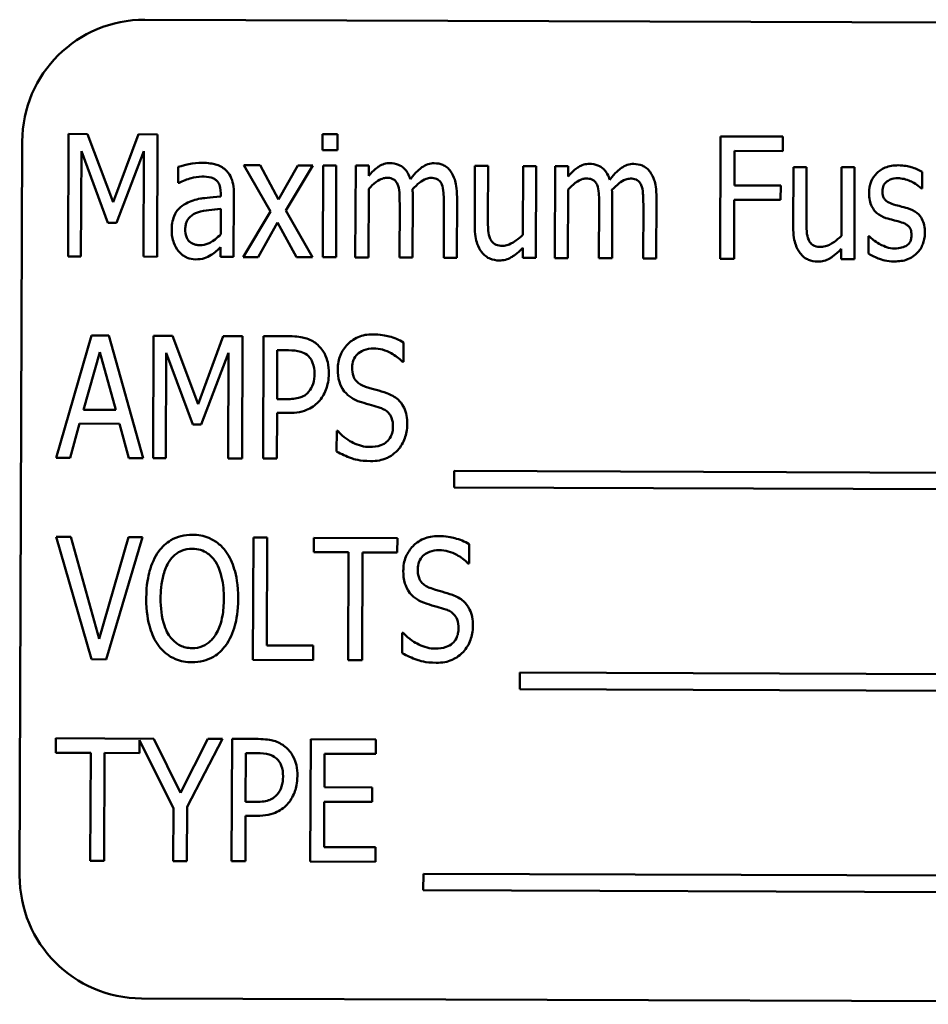
# Model space of a CAD drawing. Units: inches. Extents: x 4 to 172, y 2 to 134.
# Drawn here: x 102 to 103, y 88 to 89 of the extents above; entities that cross this region are included whole.
import ezdxf

# ---------------------------------------------------------------- set-up
doc = ezdxf.new("R2010")
doc.units = ezdxf.units.IN
doc.header["$LTSCALE"] = 8
doc.header["$MEASUREMENT"] = 0
doc.layers.add('Visible (ANSI)', color=7, linetype='Continuous', lineweight=50)

msp = doc.modelspace()

# ---------------------------------------------------------------- linework, layer by layer
at = {"layer": 'Visible (ANSI)'}
for p, q in [((103.4896, 89.4057), (101.7773, 89.4117)), ((101.6992, 89.2949), (101.6988, 89.1699)), ((101.7185, 89.2948), (101.6992, 89.2949)), ((101.7448, 89.2251), (101.7185, 89.2948)), ((101.7706, 89.2946), (101.7448, 89.2251)), ((101.7902, 89.2945), (101.7706, 89.2946)), ((101.7897, 89.1695), (101.7902, 89.2945)), ((101.9741, 89.2947), (101.9588, 89.2948)), ((101.9588, 89.2948), (101.9588, 89.2784)), ((101.9741, 89.2783), (101.9741, 89.2947)), ((102.3658, 89.2925), (102.3654, 89.1675)), ((102.4294, 89.2923), (102.3658, 89.2925)), ((102.4293, 89.2775), (102.4294, 89.2923)), ((101.6518, 89.2871), (101.6492, 88.5371)), ((101.7119, 89.1698), (101.7123, 89.2775)), ((101.7123, 89.2775), (101.7395, 89.2042)), ((101.7481, 89.2041), (101.776, 89.2773)), ((101.776, 89.2773), (101.7757, 89.1696)), ((101.9588, 89.2784), (101.9741, 89.2783)), ((102.3798, 89.2424), (102.3799, 89.2777)), ((102.3799, 89.2777), (102.4293, 89.2775)), ((101.8113, 89.2612), (101.8113, 89.2451)), ((101.8949, 89.263), (101.8784, 89.263)), ((101.8784, 89.263), (101.9055, 89.2156)), ((101.9138, 89.2279), (101.8949, 89.263)), ((101.9337, 89.2628), (101.9138, 89.2279)), ((101.9213, 89.2167), (101.9489, 89.2628)), ((101.9489, 89.2628), (101.9337, 89.2628)), ((101.9595, 89.2628), (101.9592, 89.169)), ((101.9729, 89.2627), (101.9595, 89.2628)), ((101.9726, 89.1689), (101.9729, 89.2627)), ((101.9927, 89.2626), (101.9923, 89.1688)), ((102.006, 89.2626), (101.9927, 89.2626)), ((102.006, 89.2523), (102.006, 89.2626)), ((102.1146, 89.2622), (102.1144, 89.2013)), ((102.128, 89.2622), (102.1146, 89.2622)), ((102.1278, 89.2087), (102.128, 89.2622)), ((102.1639, 89.262), (102.1636, 89.1919)), ((102.1772, 89.262), (102.1639, 89.262)), ((102.1769, 89.1682), (102.1772, 89.262)), ((102.1966, 89.2619), (102.1962, 89.1681)), ((102.2099, 89.2619), (102.1966, 89.2619)), ((102.2099, 89.2515), (102.2099, 89.2619)), ((102.4402, 89.2611), (102.44, 89.2002)), ((102.4536, 89.261), (102.4402, 89.2611)), ((102.4534, 89.2075), (102.4536, 89.261)), ((102.4894, 89.2609), (102.4892, 89.1908)), ((102.5028, 89.2609), (102.4894, 89.2609)), ((102.5025, 89.1671), (102.5028, 89.2609)), ((102.5718, 89.2391), (102.5719, 89.2561)), ((101.8113, 89.2451), (101.8121, 89.2451)), ((102.4272, 89.2423), (102.3798, 89.2424)), ((102.4271, 89.2275), (102.4272, 89.2423)), ((101.8548, 89.234), (101.8548, 89.231)), ((101.8679, 89.1693), (101.8682, 89.2334)), ((102.0057, 89.1688), (102.006, 89.2389)), ((102.2096, 89.1681), (102.2099, 89.2382)), ((102.5711, 89.2391), (102.5718, 89.2391)), ((102.0377, 89.223), (102.0375, 89.1687)), ((102.0509, 89.1686), (102.0511, 89.2304)), ((102.0829, 89.2228), (102.0827, 89.1685)), ((102.0961, 89.1685), (102.0963, 89.2303)), ((102.2416, 89.2223), (102.2414, 89.168)), ((102.2548, 89.1679), (102.255, 89.2297)), ((102.2868, 89.2221), (102.2866, 89.1678)), ((102.3, 89.1678), (102.3002, 89.2296)), ((102.3795, 89.1675), (102.3797, 89.2277)), ((102.3797, 89.2277), (102.4271, 89.2275)), ((101.8547, 89.2184), (101.8547, 89.1924)), ((101.9055, 89.2156), (101.8778, 89.1692)), ((101.9486, 89.169), (101.9213, 89.2167)), ((101.7395, 89.2042), (101.7481, 89.2041)), ((101.893, 89.1692), (101.9129, 89.2045)), ((101.9129, 89.2045), (101.9322, 89.169)), ((102.5176, 89.1904), (102.5169, 89.1904)), ((102.5169, 89.1904), (102.5169, 89.1727)), ((101.8546, 89.1792), (101.8546, 89.1693)), ((102.1636, 89.1786), (102.1635, 89.1682)), ((102.4891, 89.1774), (102.4891, 89.1671)), ((101.6988, 89.1699), (101.7119, 89.1698)), ((101.7757, 89.1696), (101.7897, 89.1695)), ((101.8546, 89.1693), (101.8679, 89.1693)), ((101.8778, 89.1692), (101.893, 89.1692)), ((101.9322, 89.169), (101.9486, 89.169)), ((101.9592, 89.169), (101.9726, 89.1689)), ((101.9923, 89.1688), (102.0057, 89.1688)), ((102.0375, 89.1687), (102.0509, 89.1686)), ((102.0827, 89.1685), (102.0961, 89.1685)), ((102.1635, 89.1682), (102.1769, 89.1682)), ((102.1962, 89.1681), (102.2096, 89.1681)), ((102.2414, 89.168), (102.2548, 89.1679)), ((102.2866, 89.1678), (102.3, 89.1678)), ((102.3654, 89.1675), (102.3795, 89.1675)), ((102.4891, 89.1671), (102.5025, 89.1671)), ((101.7228, 89.089), (101.6866, 88.9641)), ((101.7402, 89.0889), (101.7228, 89.089)), ((101.7756, 88.9638), (101.7402, 89.0889)), ((101.786, 89.0887), (101.7856, 88.9637)), ((101.8053, 89.0887), (101.786, 89.0887)), ((101.8316, 89.019), (101.8053, 89.0887)), ((101.8574, 89.0885), (101.8316, 89.019)), ((101.877, 89.0884), (101.8574, 89.0885)), ((101.8765, 88.9634), (101.877, 89.0884)), ((101.8985, 89.0884), (101.898, 88.9634)), ((101.9251, 89.0883), (101.8985, 89.0884)), ((102.0416, 89.0621), (102.0417, 89.082)), ((101.7145, 89.0131), (101.7312, 89.0721)), ((101.7312, 89.0721), (101.7474, 89.013)), ((101.7987, 88.9637), (101.7991, 89.0714)), ((101.7991, 89.0714), (101.8263, 88.998)), ((101.8349, 88.998), (101.8628, 89.0712)), ((101.8628, 89.0712), (101.8625, 88.9635)), ((101.9123, 89.0241), (101.9125, 89.0739)), ((101.9125, 89.0739), (101.9241, 89.0739)), ((102.0405, 89.0621), (102.0416, 89.0621)), ((101.9219, 89.0241), (101.9123, 89.0241)), ((101.7474, 89.013), (101.7145, 89.0131)), ((101.9121, 88.9633), (101.9123, 89.0099)), ((101.9123, 89.0099), (101.9242, 89.0099)), ((101.7008, 88.964), (101.7105, 88.999)), ((101.7105, 88.999), (101.7512, 88.9988)), ((101.7512, 88.9988), (101.7607, 88.9638)), ((101.8263, 88.998), (101.8349, 88.998)), ((101.9733, 88.9915), (101.9732, 88.9706)), ((101.9743, 88.9915), (101.9733, 88.9915)), ((101.6866, 88.9641), (101.7008, 88.964)), ((101.7607, 88.9638), (101.7756, 88.9638)), ((101.7856, 88.9637), (101.7987, 88.9637)), ((101.8625, 88.9635), (101.8765, 88.9634)), ((101.898, 88.9634), (101.9121, 88.9633)), ((102.0935, 88.9506), (102.0934, 88.9337)), ((103.3976, 88.9461), (102.0935, 88.9506)), ((102.0934, 88.9337), (103.3975, 88.9291)), ((101.7015, 88.8832), (101.6864, 88.8833)), ((101.6864, 88.8833), (101.7226, 88.7582)), ((101.7306, 88.7792), (101.7015, 88.8832)), ((101.7604, 88.883), (101.7306, 88.7792)), ((101.7378, 88.7581), (101.7748, 88.883)), ((101.7748, 88.883), (101.7604, 88.883)), ((101.8881, 88.8826), (101.8877, 88.7576)), ((101.9022, 88.8825), (101.8881, 88.8826)), ((101.9018, 88.7723), (101.9022, 88.8825)), ((102.0353, 88.8821), (101.9499, 88.8824)), ((101.9499, 88.8824), (101.9499, 88.8676)), ((102.0352, 88.8673), (102.0353, 88.8821)), ((102.1086, 88.8561), (102.1087, 88.8759)), ((101.9499, 88.8676), (101.9855, 88.8675)), ((101.9855, 88.8675), (101.9851, 88.7572)), ((101.9992, 88.7572), (101.9996, 88.8674)), ((101.9996, 88.8674), (102.0352, 88.8673)), ((102.1075, 88.8561), (102.1086, 88.8561)), ((102.0403, 88.7854), (102.0403, 88.7645)), ((102.0413, 88.7854), (102.0403, 88.7854)), ((101.9492, 88.7722), (101.9018, 88.7723)), ((101.9492, 88.7574), (101.9492, 88.7722)), ((101.7226, 88.7582), (101.7378, 88.7581)), ((101.8877, 88.7576), (101.9492, 88.7574)), ((101.9851, 88.7572), (101.9992, 88.7572)), ((102.1605, 88.7446), (102.1605, 88.7277)), ((103.3716, 88.7403), (102.1605, 88.7446)), ((102.1605, 88.7277), (103.3716, 88.7234)), ((101.7863, 88.6771), (101.6862, 88.6775)), ((101.6862, 88.6775), (101.6862, 88.6627)), ((101.7716, 88.6624), (101.7716, 88.6754)), ((101.7716, 88.6754), (101.8063, 88.6056)), ((101.8136, 88.6218), (101.7863, 88.6771)), ((101.8416, 88.6769), (101.8136, 88.6218)), ((101.8204, 88.6073), (101.8565, 88.6769)), ((101.8565, 88.6769), (101.8416, 88.6769)), ((101.8663, 88.6768), (101.8659, 88.5518)), ((101.893, 88.6768), (101.8663, 88.6768)), ((101.9468, 88.6766), (101.9463, 88.5516)), ((102.0132, 88.6763), (101.9468, 88.6766)), ((102.0132, 88.6615), (102.0132, 88.6763)), ((101.6862, 88.6627), (101.7218, 88.6626)), ((101.7218, 88.6626), (101.7214, 88.5524)), ((101.7355, 88.5523), (101.7359, 88.6625)), ((101.7359, 88.6625), (101.7716, 88.6624)), ((101.8802, 88.6126), (101.8804, 88.6624)), ((101.8804, 88.6624), (101.892, 88.6624)), ((101.9607, 88.6275), (101.9608, 88.6617)), ((101.9608, 88.6617), (102.0132, 88.6615)), ((102.0095, 88.6273), (101.9607, 88.6275)), ((102.0094, 88.6125), (102.0095, 88.6273)), ((101.8202, 88.552), (101.8204, 88.6073)), ((101.8898, 88.6125), (101.8802, 88.6126)), ((101.9604, 88.5663), (101.9606, 88.6127)), ((101.9606, 88.6127), (102.0094, 88.6125)), ((101.8063, 88.6056), (101.8061, 88.5521)), ((101.88, 88.5518), (101.8801, 88.5984)), ((101.8801, 88.5984), (101.8921, 88.5984)), ((102.0128, 88.5661), (101.9604, 88.5663)), ((102.0128, 88.5513), (102.0128, 88.5661)), ((101.7214, 88.5524), (101.7355, 88.5523)), ((101.8061, 88.5521), (101.8202, 88.552)), ((101.8659, 88.5518), (101.88, 88.5518)), ((101.9463, 88.5516), (102.0128, 88.5513)), ((102.0619, 88.5391), (102.0618, 88.5222)), ((103.3659, 88.5345), (102.0619, 88.5391)), ((102.0618, 88.5222), (103.3659, 88.5176)), ((101.7738, 88.4117), (103.4861, 88.4057))]:
    msp.add_line(p, q, dxfattribs=at)
for centre, start, end in [((101.7768, 89.2867), 89.7997, 179.7997), ((101.7742, 88.5367), 179.7997, 269.7997)]:
    msp.add_arc(centre, 0.125, start, end, dxfattribs=at)
for points, knots in [([(101.8357, 89.2654), (101.8311, 89.2654), (101.8265, 89.2649), (101.8207, 89.2637), (101.8152, 89.2625), (101.8113, 89.2612)], [-0.1355845, -0.1355845, -0.1355845, -0.1355845, -0.0309008, -0.0309008, 0, 0, 0, 0]), ([(101.8596, 89.2583), (101.8582, 89.2596), (101.8566, 89.2608), (101.8531, 89.2626), (101.8514, 89.2633), (101.8466, 89.2646), (101.8424, 89.2654), (101.8357, 89.2654)], [-0.1186516, -0.1186516, -0.1186516, -0.1186516, -0.0847288, -0.0847288, -0.051386, -0.051386, 0, 0, 0, 0]), ([(102.0278, 89.2651), (102.0258, 89.2652), (102.0238, 89.2649), (102.02, 89.2637), (102.0182, 89.2629), (102.0149, 89.2608), (102.0111, 89.2582), (102.006, 89.2523)], [-0.1873747, -0.1873747, -0.1873747, -0.1873747, -0.1236835, -0.1236835, -0.0599829, -0.0599829, 0, 0, 0, 0]), ([(102.0486, 89.2489), (102.048, 89.2509), (102.0471, 89.2529), (102.0451, 89.2565), (102.044, 89.258), (102.0406, 89.2614), (102.0383, 89.2627), (102.0337, 89.2646), (102.0308, 89.2651), (102.0278, 89.2651)], [-0.05943933, -0.05943933, -0.05943933, -0.05943933, -0.0481661, -0.0481661, -0.03831299, -0.03831299, -0.02273043, -0.02273043, 0, 0, 0, 0]), ([(102.073, 89.265), (102.0708, 89.265), (102.0686, 89.2647), (102.0643, 89.2633), (102.0623, 89.2622), (102.0583, 89.2594), (102.0542, 89.2562), (102.0486, 89.2489)], [-0.1891057, -0.1891057, -0.1891057, -0.1891057, -0.1302432, -0.1302432, -0.0701562, -0.0701562, 0, 0, 0, 0]), ([(102.0897, 89.2569), (102.0886, 89.2584), (102.0875, 89.2597), (102.0844, 89.2621), (102.0829, 89.2628), (102.0791, 89.2645), (102.0761, 89.265), (102.073, 89.265)], [-0.03918181, -0.03918181, -0.03918181, -0.03918181, -0.0320213, -0.0320213, -0.02335365, -0.02335365, 0, 0, 0, 0]), ([(102.2317, 89.2644), (102.2297, 89.2644), (102.2277, 89.2642), (102.2239, 89.263), (102.2221, 89.2622), (102.2188, 89.26), (102.215, 89.2575), (102.2099, 89.2515)], [-0.1873747, -0.1873747, -0.1873747, -0.1873747, -0.1236835, -0.1236835, -0.0599829, -0.0599829, 0, 0, 0, 0]), ([(102.2525, 89.2482), (102.2519, 89.2502), (102.251, 89.2522), (102.249, 89.2557), (102.2479, 89.2573), (102.2445, 89.2607), (102.2423, 89.262), (102.2376, 89.2639), (102.2347, 89.2644), (102.2317, 89.2644)], [-0.05943933, -0.05943933, -0.05943933, -0.05943933, -0.0481661, -0.0481661, -0.03831299, -0.03831299, -0.02273043, -0.02273043, 0, 0, 0, 0]), ([(102.2769, 89.2643), (102.2747, 89.2643), (102.2725, 89.264), (102.2682, 89.2626), (102.2662, 89.2615), (102.2622, 89.2587), (102.2581, 89.2555), (102.2525, 89.2482)], [-0.1891057, -0.1891057, -0.1891057, -0.1891057, -0.1302432, -0.1302432, -0.0701562, -0.0701562, 0, 0, 0, 0]), ([(102.2936, 89.2562), (102.2926, 89.2576), (102.2914, 89.2589), (102.2883, 89.2614), (102.2869, 89.2621), (102.283, 89.2638), (102.28, 89.2643), (102.2769, 89.2643)], [-0.03918181, -0.03918181, -0.03918181, -0.03918181, -0.0320213, -0.0320213, -0.02335365, -0.02335365, 0, 0, 0, 0]), ([(102.5473, 89.2629), (102.5427, 89.2629), (102.5382, 89.2623), (102.5301, 89.2589), (102.5273, 89.2567), (102.5229, 89.2523), (102.521, 89.2495), (102.5181, 89.2425), (102.5175, 89.2385), (102.5175, 89.2345)], [-0.1012229, -0.1012229, -0.1012229, -0.1012229, -0.0785368, -0.0785368, -0.0572551, -0.0572551, -0.0309391, -0.0309391, 0, 0, 0, 0]), ([(102.5719, 89.2561), (102.5685, 89.2583), (102.5645, 89.2598), (102.5581, 89.2617), (102.5533, 89.2629), (102.5473, 89.2629)], [-0.1170127, -0.1170127, -0.1170127, -0.1170127, -0.046299, -0.046299, 0, 0, 0, 0]), ([(101.8121, 89.2451), (101.8161, 89.2471), (101.8203, 89.2487), (101.8276, 89.2506), (101.8317, 89.2514), (101.8355, 89.2514)], [-0.07287463, -0.07287463, -0.07287463, -0.07287463, -0.02930162, -0.02930162, 0, 0, 0, 0]), ([(101.8355, 89.2514), (101.8382, 89.2514), (101.842, 89.2512), (101.8466, 89.25), (101.8481, 89.2493), (101.8495, 89.2482)], [-0.03584244, -0.03584244, -0.03584244, -0.03584244, -0.01298421, -0.01298421, 0, 0, 0, 0]), ([(101.8682, 89.2334), (101.8682, 89.2368), (101.868, 89.2403), (101.8668, 89.2464), (101.866, 89.2492), (101.8634, 89.2542), (101.8618, 89.2565), (101.8596, 89.2583)], [-0.06914071, -0.06914071, -0.06914071, -0.06914071, -0.04320842, -0.04320842, -0.02155331, -0.02155331, 0, 0, 0, 0]), ([(102.0963, 89.2303), (102.0963, 89.2395), (102.0951, 89.2448), (102.093, 89.2514), (102.0916, 89.2544), (102.0897, 89.2569)], [-0.05274834, -0.05274834, -0.05274834, -0.05274834, -0.02454314, -0.02454314, 0, 0, 0, 0]), ([(102.3002, 89.2296), (102.3002, 89.2388), (102.2991, 89.2441), (102.2969, 89.2507), (102.2955, 89.2536), (102.2936, 89.2562)], [-0.05274834, -0.05274834, -0.05274834, -0.05274834, -0.02454314, -0.02454314, 0, 0, 0, 0]), ([(101.8495, 89.2482), (101.8503, 89.2476), (101.8511, 89.2468), (101.8524, 89.245), (101.853, 89.244), (101.8539, 89.2417), (101.8548, 89.2391), (101.8548, 89.234)], [-0.1060743, -0.1060743, -0.1060743, -0.1060743, -0.0736141, -0.0736141, -0.0387692, -0.0387692, 0, 0, 0, 0]), ([(102.006, 89.2389), (102.0082, 89.2414), (102.0106, 89.2437), (102.0163, 89.2479), (102.0184, 89.2488), (102.0212, 89.2498), (102.0228, 89.2502), (102.0244, 89.2502)], [-0.03125284, -0.03125284, -0.03125284, -0.03125284, -0.02248229, -0.02248229, -0.01244506, -0.01244506, 0, 0, 0, 0]), ([(102.0244, 89.2502), (102.0264, 89.2502), (102.0284, 89.2499), (102.0309, 89.2489), (102.032, 89.2483), (102.0342, 89.2462), (102.035, 89.2449), (102.0355, 89.2435)], [-0.05262713, -0.05262713, -0.05262713, -0.05262713, -0.02327328, -0.02327328, -0.01123889, -0.01123889, 0, 0, 0, 0]), ([(102.0355, 89.2435), (102.0365, 89.2414), (102.0371, 89.2384), (102.0375, 89.2334), (102.0377, 89.2294), (102.0377, 89.223)], [-0.1555961, -0.1555961, -0.1555961, -0.1555961, -0.0487495, -0.0487495, 0, 0, 0, 0]), ([(102.0508, 89.2384), (102.0531, 89.2409), (102.0556, 89.2434), (102.06, 89.2467), (102.0623, 89.2482), (102.0664, 89.2497), (102.068, 89.25), (102.0696, 89.25)], [-0.06590346, -0.06590346, -0.06590346, -0.06590346, -0.03339264, -0.03339264, -0.0121886, -0.0121886, 0, 0, 0, 0]), ([(102.0696, 89.25), (102.0715, 89.25), (102.0736, 89.2498), (102.0761, 89.2487), (102.0772, 89.2482), (102.0794, 89.246), (102.0802, 89.2447), (102.0807, 89.2434)], [-0.05262713, -0.05262713, -0.05262713, -0.05262713, -0.02327328, -0.02327328, -0.01123889, -0.01123889, 0, 0, 0, 0]), ([(102.0807, 89.2434), (102.0817, 89.2412), (102.0823, 89.2382), (102.0826, 89.2333), (102.0829, 89.2292), (102.0829, 89.2228)], [-0.1555961, -0.1555961, -0.1555961, -0.1555961, -0.0487495, -0.0487495, 0, 0, 0, 0]), ([(102.2099, 89.2382), (102.2121, 89.2406), (102.2145, 89.2429), (102.2203, 89.2472), (102.2223, 89.2481), (102.2251, 89.2491), (102.2267, 89.2495), (102.2283, 89.2495)], [-0.03125284, -0.03125284, -0.03125284, -0.03125284, -0.02248229, -0.02248229, -0.01244506, -0.01244506, 0, 0, 0, 0]), ([(102.2283, 89.2495), (102.2303, 89.2494), (102.2323, 89.2492), (102.2348, 89.2482), (102.236, 89.2476), (102.2381, 89.2455), (102.2389, 89.2442), (102.2395, 89.2428)], [-0.05262713, -0.05262713, -0.05262713, -0.05262713, -0.02327328, -0.02327328, -0.01123889, -0.01123889, 0, 0, 0, 0]), ([(102.2395, 89.2428), (102.2405, 89.2407), (102.241, 89.2377), (102.2414, 89.2327), (102.2416, 89.2287), (102.2416, 89.2223)], [-0.1555961, -0.1555961, -0.1555961, -0.1555961, -0.0487495, -0.0487495, 0, 0, 0, 0]), ([(102.2547, 89.2377), (102.257, 89.2402), (102.2595, 89.2426), (102.2639, 89.246), (102.2662, 89.2475), (102.2703, 89.249), (102.2719, 89.2493), (102.2735, 89.2493)], [-0.06590346, -0.06590346, -0.06590346, -0.06590346, -0.03339264, -0.03339264, -0.0121886, -0.0121886, 0, 0, 0, 0]), ([(102.2735, 89.2493), (102.2754, 89.2493), (102.2775, 89.2491), (102.28, 89.248), (102.2811, 89.2475), (102.2833, 89.2453), (102.2841, 89.244), (102.2846, 89.2427)], [-0.05262713, -0.05262713, -0.05262713, -0.05262713, -0.02327328, -0.02327328, -0.01123889, -0.01123889, 0, 0, 0, 0]), ([(102.2846, 89.2427), (102.2856, 89.2405), (102.2862, 89.2375), (102.2865, 89.2325), (102.2868, 89.2285), (102.2868, 89.2221)], [-0.1555961, -0.1555961, -0.1555961, -0.1555961, -0.0487495, -0.0487495, 0, 0, 0, 0]), ([(102.5312, 89.2365), (102.5312, 89.2375), (102.5313, 89.2385), (102.5316, 89.2404), (102.5319, 89.2413), (102.5328, 89.2434), (102.5336, 89.2445), (102.536, 89.2468), (102.5378, 89.2477), (102.5416, 89.2493), (102.5443, 89.2497), (102.5469, 89.2497)], [-0.05009598, -0.05009598, -0.05009598, -0.05009598, -0.04446347, -0.04446347, -0.03932734, -0.03932734, -0.03145145, -0.03145145, -0.02016527, -0.02016527, 0, 0, 0, 0]), ([(102.5469, 89.2497), (102.5491, 89.2496), (102.5512, 89.2494), (102.5555, 89.2485), (102.5576, 89.2477), (102.5626, 89.2455), (102.5667, 89.2433), (102.5711, 89.2391)], [-0.1083822, -0.1083822, -0.1083822, -0.1083822, -0.0775414, -0.0775414, -0.0458071, -0.0458071, 0, 0, 0, 0]), ([(101.8548, 89.231), (101.8435, 89.2303), (101.8361, 89.2292), (101.8289, 89.228), (101.8239, 89.2265), (101.8193, 89.224)], [-0.05577172, -0.05577172, -0.05577172, -0.05577172, -0.03937677, -0.03937677, 0, 0, 0, 0]), ([(102.0511, 89.2304), (102.0511, 89.2319), (102.0511, 89.2335), (102.051, 89.2355), (102.0509, 89.237), (102.0508, 89.2384)], [-0.04617987, -0.04617987, -0.04617987, -0.04617987, -0.01096292, -0.01096292, 0, 0, 0, 0]), ([(102.255, 89.2297), (102.255, 89.2312), (102.255, 89.2328), (102.2549, 89.2348), (102.2548, 89.2363), (102.2547, 89.2377)], [-0.04617987, -0.04617987, -0.04617987, -0.04617987, -0.01096292, -0.01096292, 0, 0, 0, 0]), ([(102.5175, 89.2345), (102.5175, 89.232), (102.5177, 89.2295), (102.5187, 89.2249), (102.5194, 89.2228), (102.522, 89.2177), (102.5238, 89.2156), (102.5282, 89.2118), (102.5314, 89.2102), (102.5348, 89.209)], [-0.06697613, -0.06697613, -0.06697613, -0.06697613, -0.05502455, -0.05502455, -0.04410031, -0.04410031, -0.02733086, -0.02733086, 0, 0, 0, 0]), ([(102.5426, 89.2229), (102.5404, 89.2236), (102.5381, 89.2245), (102.5349, 89.2266), (102.5342, 89.2274), (102.533, 89.2287), (102.5324, 89.2297), (102.5314, 89.2327), (102.5312, 89.2347), (102.5312, 89.2365)], [-0.03447132, -0.03447132, -0.03447132, -0.03447132, -0.02803269, -0.02803269, -0.02354209, -0.02354209, -0.01442118, -0.01442118, 0, 0, 0, 0]), ([(101.8193, 89.224), (101.8165, 89.2226), (101.814, 89.2208), (101.8101, 89.2166), (101.8085, 89.2142), (101.8053, 89.2065), (101.8046, 89.2015), (101.8046, 89.1966)], [-0.09554708, -0.09554708, -0.09554708, -0.09554708, -0.06369385, -0.06369385, -0.03723732, -0.03723732, 0, 0, 0, 0]), ([(102.5569, 89.219), (102.5544, 89.2197), (102.5518, 89.2204), (102.5484, 89.2213), (102.5456, 89.222), (102.5426, 89.2229)], [-0.09816308, -0.09816308, -0.09816308, -0.09816308, -0.02397594, -0.02397594, 0, 0, 0, 0]), ([(101.8185, 89.1977), (101.8185, 89.1992), (101.8186, 89.2007), (101.8192, 89.2034), (101.8196, 89.2047), (101.8205, 89.2067), (101.8214, 89.2084), (101.8258, 89.2123), (101.8282, 89.2137), (101.8309, 89.2147)], [-0.1135408, -0.1135408, -0.1135408, -0.1135408, -0.0768683, -0.0768683, -0.0444296, -0.0444296, -0.021794, -0.021794, 0, 0, 0, 0]), ([(101.8309, 89.2147), (101.8353, 89.2163), (101.8395, 89.2168), (101.8465, 89.2176), (101.8509, 89.2181), (101.8547, 89.2184)], [-0.05406648, -0.05406648, -0.05406648, -0.05406648, -0.02916061, -0.02916061, 0, 0, 0, 0]), ([(102.5746, 89.1938), (102.5746, 89.1965), (102.5744, 89.1992), (102.5734, 89.204), (102.5726, 89.2062), (102.5708, 89.2096), (102.5693, 89.212), (102.5636, 89.2165), (102.5603, 89.218), (102.5569, 89.219)], [-0.1438096, -0.1438096, -0.1438096, -0.1438096, -0.0961544, -0.0961544, -0.0551029, -0.0551029, -0.0271267, -0.0271267, 0, 0, 0, 0]), ([(102.1144, 89.2013), (102.1144, 89.1924), (102.1156, 89.1868), (102.118, 89.1797), (102.1195, 89.1767), (102.1215, 89.1742)], [-0.05682199, -0.05682199, -0.05682199, -0.05682199, -0.02497561, -0.02497561, 0, 0, 0, 0]), ([(102.1303, 89.1877), (102.1291, 89.1904), (102.1285, 89.1933), (102.1279, 89.2004), (102.1278, 89.2045), (102.1278, 89.2087)], [-0.05387821, -0.05387821, -0.05387821, -0.05387821, -0.03153969, -0.03153969, 0, 0, 0, 0]), ([(102.4558, 89.1866), (102.4547, 89.1892), (102.454, 89.1922), (102.4534, 89.1993), (102.4534, 89.2034), (102.4534, 89.2075)], [-0.05387821, -0.05387821, -0.05387821, -0.05387821, -0.03153969, -0.03153969, 0, 0, 0, 0]), ([(102.5348, 89.209), (102.5373, 89.2082), (102.5399, 89.2075), (102.5432, 89.2067), (102.5465, 89.2059), (102.5491, 89.2051)], [-0.08761706, -0.08761706, -0.08761706, -0.08761706, -0.02106132, -0.02106132, 0, 0, 0, 0]), ([(102.5491, 89.2051), (102.5512, 89.2045), (102.5536, 89.2036), (102.5565, 89.2019), (102.5575, 89.2012), (102.5588, 89.1997), (102.5595, 89.1988), (102.5607, 89.1956), (102.5609, 89.1936), (102.5609, 89.1918)], [-0.08175526, -0.08175526, -0.08175526, -0.08175526, -0.04538207, -0.04538207, -0.02628715, -0.02628715, -0.0140416, -0.0140416, 0, 0, 0, 0]), ([(101.8046, 89.1966), (101.8046, 89.1921), (101.8053, 89.1878), (101.808, 89.1805), (101.8096, 89.1776), (101.8116, 89.1751)], [-0.0590425, -0.0590425, -0.0590425, -0.0590425, -0.02467418, -0.02467418, 0, 0, 0, 0]), ([(101.8335, 89.1813), (101.8321, 89.1813), (101.8307, 89.1815), (101.8281, 89.182), (101.8269, 89.1824), (101.8241, 89.1838), (101.823, 89.1848), (101.8211, 89.1868), (101.8203, 89.1883), (101.8188, 89.1923), (101.8185, 89.1951), (101.8185, 89.1977)], [-0.05186035, -0.05186035, -0.05186035, -0.05186035, -0.04606555, -0.04606555, -0.04092759, -0.04092759, -0.03293381, -0.03293381, -0.01997377, -0.01997377, 0, 0, 0, 0]), ([(101.8547, 89.1924), (101.8529, 89.1905), (101.851, 89.1888), (101.8451, 89.1842), (101.8425, 89.1831), (101.8393, 89.1818), (101.8365, 89.1813), (101.8335, 89.1813)], [-0.02808897, -0.02808897, -0.02808897, -0.02808897, -0.02606701, -0.02606701, -0.02231199, -0.02231199, 0, 0, 0, 0]), ([(102.1636, 89.1919), (102.1614, 89.1897), (102.159, 89.1877), (102.1524, 89.1831), (102.1495, 89.182), (102.1469, 89.1811), (102.1449, 89.1807), (102.1429, 89.1807)], [-0.02501864, -0.02501864, -0.02501864, -0.02501864, -0.02124042, -0.02124042, -0.01518984, -0.01518984, 0, 0, 0, 0]), ([(102.44, 89.2002), (102.4399, 89.1912), (102.4412, 89.1856), (102.4436, 89.1786), (102.4451, 89.1756), (102.4471, 89.173)], [-0.05682199, -0.05682199, -0.05682199, -0.05682199, -0.02497561, -0.02497561, 0, 0, 0, 0]), ([(102.4892, 89.1908), (102.487, 89.1886), (102.4846, 89.1866), (102.4779, 89.1819), (102.4751, 89.1809), (102.4724, 89.1799), (102.4705, 89.1795), (102.4685, 89.1795)], [-0.02501864, -0.02501864, -0.02501864, -0.02501864, -0.02124042, -0.02124042, -0.01518984, -0.01518984, 0, 0, 0, 0]), ([(102.5278, 89.1828), (102.5258, 89.1839), (102.5235, 89.1853), (102.5203, 89.188), (102.5189, 89.1892), (102.5176, 89.1904)], [-0.03173507, -0.03173507, -0.03173507, -0.03173507, -0.01367533, -0.01367533, 0, 0, 0, 0]), ([(102.5609, 89.1918), (102.5609, 89.1904), (102.5608, 89.189), (102.5603, 89.1862), (102.5599, 89.1854), (102.5587, 89.1833), (102.5575, 89.1821), (102.5562, 89.181)], [-0.02205309, -0.02205309, -0.02205309, -0.02205309, -0.01769187, -0.01769187, -0.0128849, -0.0128849, 0, 0, 0, 0]), ([(102.5665, 89.1731), (102.5678, 89.1744), (102.569, 89.1758), (102.571, 89.179), (102.5718, 89.1807), (102.5736, 89.1852), (102.5746, 89.1889), (102.5746, 89.1938)], [-0.08515147, -0.08515147, -0.08515147, -0.08515147, -0.0614823, -0.0614823, -0.03750016, -0.03750016, 0, 0, 0, 0]), ([(102.1429, 89.1807), (102.1406, 89.1807), (102.1382, 89.1809), (102.1355, 89.1819), (102.1344, 89.1825), (102.1319, 89.1848), (102.131, 89.1862), (102.1303, 89.1877)], [-0.05750377, -0.05750377, -0.05750377, -0.05750377, -0.02557715, -0.02557715, -0.01278422, -0.01278422, 0, 0, 0, 0]), ([(102.4685, 89.1795), (102.4661, 89.1795), (102.4638, 89.1798), (102.4611, 89.1808), (102.4599, 89.1813), (102.4575, 89.1836), (102.4565, 89.185), (102.4558, 89.1866)], [-0.05750377, -0.05750377, -0.05750377, -0.05750377, -0.02557715, -0.02557715, -0.01278422, -0.01278422, 0, 0, 0, 0]), ([(102.5438, 89.1779), (102.5409, 89.178), (102.5381, 89.1784), (102.5345, 89.1797), (102.5314, 89.1808), (102.5278, 89.1828)], [-0.1299854, -0.1299854, -0.1299854, -0.1299854, -0.0310622, -0.0310622, 0, 0, 0, 0]), ([(102.5562, 89.181), (102.5549, 89.1801), (102.553, 89.1794), (102.5488, 89.1784), (102.5464, 89.1779), (102.5438, 89.1779)], [-0.04249597, -0.04249597, -0.04249597, -0.04249597, -0.01955487, -0.01955487, 0, 0, 0, 0]), ([(101.8116, 89.1751), (101.8129, 89.1737), (101.8143, 89.1724), (101.8173, 89.1701), (101.8189, 89.1691), (101.8232, 89.1673), (101.8259, 89.1668), (101.8287, 89.1668)], [-0.04999796, -0.04999796, -0.04999796, -0.04999796, -0.03554866, -0.03554866, -0.02147996, -0.02147996, 0, 0, 0, 0]), ([(101.8287, 89.1668), (101.8324, 89.1668), (101.8357, 89.1671), (101.8404, 89.1687), (101.8427, 89.1699), (101.8449, 89.1713)], [-0.03840205, -0.03840205, -0.03840205, -0.03840205, -0.01938855, -0.01938855, 0, 0, 0, 0]), ([(101.8449, 89.1713), (101.8468, 89.1724), (101.8486, 89.1738), (101.8517, 89.1766), (101.8531, 89.178), (101.8546, 89.1792)], [-0.03189671, -0.03189671, -0.03189671, -0.03189671, -0.01493632, -0.01493632, 0, 0, 0, 0]), ([(102.1215, 89.1742), (102.1227, 89.1727), (102.1239, 89.1714), (102.1272, 89.1688), (102.1289, 89.168), (102.1329, 89.1663), (102.1361, 89.1657), (102.1393, 89.1657)], [-0.04054205, -0.04054205, -0.04054205, -0.04054205, -0.03353633, -0.03353633, -0.02473791, -0.02473791, 0, 0, 0, 0]), ([(102.1393, 89.1657), (102.1415, 89.1657), (102.1437, 89.1659), (102.148, 89.167), (102.1499, 89.1678), (102.1535, 89.1699), (102.1576, 89.1724), (102.1636, 89.1786)], [-0.2096369, -0.2096369, -0.2096369, -0.2096369, -0.1365222, -0.1365222, -0.0655962, -0.0655962, 0, 0, 0, 0]), ([(102.4471, 89.173), (102.4482, 89.1716), (102.4495, 89.1702), (102.4528, 89.1677), (102.4544, 89.1669), (102.4585, 89.1652), (102.4616, 89.1646), (102.4649, 89.1646)], [-0.04054205, -0.04054205, -0.04054205, -0.04054205, -0.03353633, -0.03353633, -0.02473791, -0.02473791, 0, 0, 0, 0]), ([(102.4649, 89.1646), (102.4671, 89.1645), (102.4693, 89.1648), (102.4735, 89.1659), (102.4755, 89.1667), (102.4791, 89.1688), (102.4831, 89.1713), (102.4891, 89.1774)], [-0.2096369, -0.2096369, -0.2096369, -0.2096369, -0.1365222, -0.1365222, -0.0655962, -0.0655962, 0, 0, 0, 0]), ([(102.5169, 89.1727), (102.5204, 89.1705), (102.5245, 89.1687), (102.5303, 89.1665), (102.5355, 89.1647), (102.5433, 89.1647)], [-0.1751822, -0.1751822, -0.1751822, -0.1751822, -0.0594917, -0.0594917, 0, 0, 0, 0]), ([(102.5433, 89.1647), (102.5481, 89.1647), (102.5529, 89.1652), (102.5587, 89.1676), (102.5625, 89.1692), (102.5665, 89.1731)], [-0.1348062, -0.1348062, -0.1348062, -0.1348062, -0.0426742, -0.0426742, 0, 0, 0, 0]), ([(102.0101, 89.0902), (102.0075, 89.0902), (102.0049, 89.09), (101.9998, 89.0891), (101.9975, 89.0884), (101.9901, 89.0852), (101.9866, 89.0822), (101.9813, 89.0768), (101.9788, 89.0732), (101.9752, 89.0644), (101.9743, 89.0596), (101.9743, 89.0546)], [-0.1174962, -0.1174962, -0.1174962, -0.1174962, -0.1063204, -0.1063204, -0.0958095, -0.0958095, -0.0720471, -0.0720471, -0.0380614, -0.0380614, 0, 0, 0, 0]), ([(102.0417, 89.082), (102.0371, 89.0847), (102.0321, 89.0867), (102.0235, 89.089), (102.0178, 89.0902), (102.0101, 89.0902)], [-0.1472254, -0.1472254, -0.1472254, -0.1472254, -0.0589683, -0.0589683, 0, 0, 0, 0]), ([(101.9528, 89.0804), (101.9511, 89.0818), (101.9493, 89.083), (101.9454, 89.085), (101.9433, 89.0858), (101.9378, 89.0873), (101.9328, 89.0882), (101.9251, 89.0883)], [-0.1318153, -0.1318153, -0.1318153, -0.1318153, -0.0955621, -0.0955621, -0.0584189, -0.0584189, 0, 0, 0, 0]), ([(101.9653, 89.0504), (101.9653, 89.0542), (101.965, 89.058), (101.9636, 89.064), (101.9627, 89.0672), (101.9587, 89.0745), (101.9561, 89.0777), (101.9528, 89.0804)], [-0.114332, -0.114332, -0.114332, -0.114332, -0.063621, -0.063621, -0.0320085, -0.0320085, 0, 0, 0, 0]), ([(101.9241, 89.0739), (101.9284, 89.0739), (101.9328, 89.0735), (101.9389, 89.0717), (101.9411, 89.0706), (101.9431, 89.0691)], [-0.04812889, -0.04812889, -0.04812889, -0.04812889, -0.01912716, -0.01912716, 0, 0, 0, 0]), ([(101.989, 89.0562), (101.989, 89.0589), (101.9895, 89.0616), (101.9914, 89.0662), (101.9927, 89.0681), (101.9959, 89.0712), (101.998, 89.0729), (102.0042, 89.0753), (102.0076, 89.0758), (102.0111, 89.0758)], [-0.1105848, -0.1105848, -0.1105848, -0.1105848, -0.0785633, -0.0785633, -0.0507546, -0.0507546, -0.0260215, -0.0260215, 0, 0, 0, 0]), ([(102.0111, 89.0758), (102.0142, 89.0758), (102.0172, 89.0754), (102.0236, 89.0736), (102.0265, 89.0724), (102.0333, 89.0686), (102.0372, 89.0657), (102.0405, 89.0621)], [-0.07925078, -0.07925078, -0.07925078, -0.07925078, -0.05928678, -0.05928678, -0.03689695, -0.03689695, 0, 0, 0, 0]), ([(101.9431, 89.0691), (101.9443, 89.068), (101.9454, 89.0669), (101.9476, 89.0639), (101.9483, 89.0623), (101.9501, 89.0577), (101.9506, 89.0538), (101.9506, 89.05)], [-0.04446964, -0.04446964, -0.04446964, -0.04446964, -0.03765487, -0.03765487, -0.02892731, -0.02892731, 0, 0, 0, 0]), ([(101.9506, 89.05), (101.9506, 89.0465), (101.9502, 89.0429), (101.9482, 89.0366), (101.9466, 89.0339), (101.9446, 89.0315)], [-0.05050981, -0.05050981, -0.05050981, -0.05050981, -0.0241543, -0.0241543, 0, 0, 0, 0]), ([(101.956, 89.0227), (101.959, 89.0263), (101.9612, 89.0306), (101.9638, 89.0381), (101.9653, 89.0433), (101.9653, 89.0504)], [-0.1339351, -0.1339351, -0.1339351, -0.1339351, -0.0543408, -0.0543408, 0, 0, 0, 0]), ([(101.9743, 89.0546), (101.9743, 89.0502), (101.9748, 89.0458), (101.977, 89.0389), (101.9785, 89.0353), (101.9811, 89.0319)], [-0.08022157, -0.08022157, -0.08022157, -0.08022157, -0.0323504, -0.0323504, 0, 0, 0, 0]), ([(102.0028, 89.0367), (102.0011, 89.0373), (101.9993, 89.038), (101.9963, 89.0398), (101.995, 89.0409), (101.992, 89.044), (101.991, 89.0459), (101.9894, 89.0502), (101.989, 89.0533), (101.989, 89.0562)], [-0.05279247, -0.05279247, -0.05279247, -0.05279247, -0.04369963, -0.04369963, -0.03539039, -0.03539039, -0.02254859, -0.02254859, 0, 0, 0, 0]), ([(101.9446, 89.0315), (101.9434, 89.0301), (101.9421, 89.0289), (101.9385, 89.0265), (101.9367, 89.0259), (101.9317, 89.0244), (101.9268, 89.024), (101.9219, 89.0241)], [-0.05232731, -0.05232731, -0.05232731, -0.05232731, -0.04567581, -0.04567581, -0.03673409, -0.03673409, 0, 0, 0, 0]), ([(101.9811, 89.0319), (101.9833, 89.0292), (101.9858, 89.027), (101.9902, 89.0243), (101.9934, 89.0225), (101.9986, 89.0208)], [-0.1295569, -0.1295569, -0.1295569, -0.1295569, -0.0418028, -0.0418028, 0, 0, 0, 0]), ([(102.0246, 89.0301), (102.0212, 89.0313), (102.0172, 89.0325), (102.0126, 89.0338), (102.0073, 89.0353), (102.0028, 89.0367)], [-0.1404428, -0.1404428, -0.1404428, -0.1404428, -0.0357364, -0.0357364, 0, 0, 0, 0]), ([(102.0455, 88.9985), (102.0455, 89.0015), (102.0453, 89.0045), (102.0442, 89.0101), (102.0433, 89.0127), (102.0402, 89.0192), (102.0379, 89.0218), (102.0327, 89.0265), (102.0287, 89.0286), (102.0246, 89.0301)], [-0.07933858, -0.07933858, -0.07933858, -0.07933858, -0.06579039, -0.06579039, -0.05349857, -0.05349857, -0.03363605, -0.03363605, 0, 0, 0, 0]), ([(101.9242, 89.0099), (101.9279, 89.0098), (101.9317, 89.0101), (101.9394, 89.0116), (101.9422, 89.0127), (101.9488, 89.0159), (101.9526, 89.0189), (101.956, 89.0227)], [-0.07171665, -0.07171665, -0.07171665, -0.07171665, -0.05582576, -0.05582576, -0.0382935, -0.0382935, 0, 0, 0, 0]), ([(101.9986, 89.0208), (102.0018, 89.0199), (102.0056, 89.0188), (102.0119, 89.017), (102.0149, 89.0161), (102.0178, 89.0151)], [-0.04951936, -0.04951936, -0.04951936, -0.04951936, -0.02392966, -0.02392966, 0, 0, 0, 0]), ([(102.0178, 89.0151), (102.0195, 89.0145), (102.0211, 89.0138), (102.0239, 89.0121), (102.0251, 89.0112), (102.0272, 89.0089), (102.0285, 89.0073), (102.0305, 89.002), (102.0308, 88.9989), (102.0308, 88.9959)], [-0.08414684, -0.08414684, -0.08414684, -0.08414684, -0.06230428, -0.06230428, -0.04276075, -0.04276075, -0.02286678, -0.02286678, 0, 0, 0, 0]), ([(102.0071, 88.9751), (102.0042, 88.9751), (102.0014, 88.9755), (101.9957, 88.977), (101.9928, 88.9781), (101.9863, 88.9813), (101.9804, 88.9847), (101.9743, 88.9915)], [-0.1686057, -0.1686057, -0.1686057, -0.1686057, -0.1211964, -0.1211964, -0.0694911, -0.0694911, 0, 0, 0, 0]), ([(102.0308, 88.9959), (102.0308, 88.9941), (102.0307, 88.9923), (102.0299, 88.9888), (102.0293, 88.9873), (102.0273, 88.9833), (102.0257, 88.9816), (102.0228, 88.979), (102.0207, 88.9777), (102.0148, 88.9755), (102.0108, 88.9751), (102.0071, 88.9751)], [-0.07171695, -0.07171695, -0.07171695, -0.07171695, -0.06486715, -0.06486715, -0.05853093, -0.05853093, -0.04795024, -0.04795024, -0.02880848, -0.02880848, 0, 0, 0, 0]), ([(102.0358, 88.972), (102.039, 88.9755), (102.0413, 88.9796), (102.0443, 88.9879), (102.0455, 88.9928), (102.0455, 88.9985)], [-0.09410825, -0.09410825, -0.09410825, -0.09410825, -0.04363929, -0.04363929, 0, 0, 0, 0]), ([(101.9732, 88.9706), (101.978, 88.9678), (101.9831, 88.9655), (101.9907, 88.9628), (101.9967, 88.9608), (102.008, 88.9607)], [-0.2817276, -0.2817276, -0.2817276, -0.2817276, -0.085912, -0.085912, 0, 0, 0, 0]), ([(102.008, 88.9607), (102.011, 88.9607), (102.014, 88.9609), (102.0194, 88.9619), (102.0219, 88.9626), (102.0263, 88.9646), (102.0309, 88.9668), (102.0358, 88.972)], [-0.1857997, -0.1857997, -0.1857997, -0.1857997, -0.1151482, -0.1151482, -0.0548494, -0.0548494, 0, 0, 0, 0]), ([(101.8258, 88.8854), (101.8219, 88.8854), (101.8179, 88.885), (101.8105, 88.8831), (101.807, 88.8817), (101.7989, 88.8769), (101.7949, 88.8731), (101.7915, 88.8686)], [-0.101254, -0.101254, -0.101254, -0.101254, -0.0713802, -0.0713802, -0.0428326, -0.0428326, 0, 0, 0, 0]), ([(101.86, 88.8684), (101.8577, 88.8714), (101.8552, 88.8742), (101.8493, 88.8788), (101.846, 88.8808), (101.8372, 88.8844), (101.8316, 88.8854), (101.8258, 88.8854)], [-0.1014675, -0.1014675, -0.1014675, -0.1014675, -0.0724176, -0.0724176, -0.0439099, -0.0439099, 0, 0, 0, 0]), ([(102.0771, 88.8841), (102.0745, 88.8842), (102.0719, 88.8839), (102.0669, 88.883), (102.0645, 88.8823), (102.0571, 88.8792), (102.0536, 88.8762), (102.0483, 88.8707), (102.0458, 88.8671), (102.0422, 88.8584), (102.0414, 88.8535), (102.0414, 88.8485)], [-0.1174962, -0.1174962, -0.1174962, -0.1174962, -0.1063204, -0.1063204, -0.0958095, -0.0958095, -0.0720471, -0.0720471, -0.0380614, -0.0380614, 0, 0, 0, 0]), ([(102.1087, 88.8759), (102.1041, 88.8786), (102.0992, 88.8806), (102.0905, 88.8829), (102.0849, 88.8841), (102.0771, 88.8841)], [-0.1472254, -0.1472254, -0.1472254, -0.1472254, -0.0589683, -0.0589683, 0, 0, 0, 0]), ([(101.7915, 88.8686), (101.7871, 88.8625), (101.7841, 88.8554), (101.7808, 88.8436), (101.7786, 88.8348), (101.7786, 88.8205)], [-0.286264, -0.286264, -0.286264, -0.286264, -0.1091183, -0.1091183, 0, 0, 0, 0]), ([(101.8021, 88.8582), (101.8038, 88.8606), (101.8057, 88.863), (101.8104, 88.867), (101.8127, 88.8683), (101.8183, 88.8705), (101.822, 88.8711), (101.8258, 88.871)], [-0.06149593, -0.06149593, -0.06149593, -0.06149593, -0.04563257, -0.04563257, -0.02865945, -0.02865945, 0, 0, 0, 0]), ([(101.8258, 88.871), (101.8286, 88.871), (101.8314, 88.8707), (101.8367, 88.8691), (101.8391, 88.868), (101.8446, 88.8642), (101.8472, 88.8613), (101.8493, 88.858)], [-0.07205401, -0.07205401, -0.07205401, -0.07205401, -0.05047524, -0.05047524, -0.02991213, -0.02991213, 0, 0, 0, 0]), ([(102.0561, 88.8502), (102.0561, 88.8529), (102.0565, 88.8555), (102.0585, 88.8602), (102.0598, 88.8621), (102.0629, 88.8652), (102.0651, 88.8668), (102.0713, 88.8693), (102.0747, 88.8698), (102.0781, 88.8698)], [-0.1105848, -0.1105848, -0.1105848, -0.1105848, -0.0785633, -0.0785633, -0.0507546, -0.0507546, -0.0260215, -0.0260215, 0, 0, 0, 0]), ([(102.0781, 88.8698), (102.0812, 88.8698), (102.0843, 88.8693), (102.0907, 88.8676), (102.0935, 88.8663), (102.1003, 88.8626), (102.1043, 88.8597), (102.1075, 88.8561)], [-0.07925078, -0.07925078, -0.07925078, -0.07925078, -0.05928678, -0.05928678, -0.03689695, -0.03689695, 0, 0, 0, 0]), ([(101.8726, 88.8201), (101.8726, 88.8344), (101.8706, 88.844), (101.8667, 88.8568), (101.8639, 88.863), (101.86, 88.8684)], [-0.1019712, -0.1019712, -0.1019712, -0.1019712, -0.0508342, -0.0508342, 0, 0, 0, 0]), ([(101.7933, 88.8204), (101.7933, 88.8268), (101.7938, 88.836), (101.7976, 88.8495), (101.7994, 88.8541), (101.8021, 88.8582)], [-0.1074079, -0.1074079, -0.1074079, -0.1074079, -0.036869, -0.036869, 0, 0, 0, 0]), ([(101.8493, 88.858), (101.8531, 88.8523), (101.8548, 88.8458), (101.8574, 88.835), (101.8579, 88.8275), (101.8579, 88.8202)], [-0.08445112, -0.08445112, -0.08445112, -0.08445112, -0.05543552, -0.05543552, 0, 0, 0, 0]), ([(102.0414, 88.8485), (102.0413, 88.8442), (102.0418, 88.8398), (102.044, 88.8329), (102.0456, 88.8293), (102.0482, 88.8259)], [-0.08022157, -0.08022157, -0.08022157, -0.08022157, -0.0323504, -0.0323504, 0, 0, 0, 0]), ([(102.0699, 88.8307), (102.0681, 88.8312), (102.0664, 88.832), (102.0633, 88.8338), (102.062, 88.8348), (102.059, 88.8379), (102.0581, 88.8398), (102.0564, 88.8442), (102.056, 88.8472), (102.0561, 88.8502)], [-0.05279247, -0.05279247, -0.05279247, -0.05279247, -0.04369963, -0.04369963, -0.03539039, -0.03539039, -0.02254859, -0.02254859, 0, 0, 0, 0]), ([(102.0916, 88.824), (102.0882, 88.8252), (102.0843, 88.8264), (102.0797, 88.8277), (102.0743, 88.8293), (102.0699, 88.8307)], [-0.1404428, -0.1404428, -0.1404428, -0.1404428, -0.0357364, -0.0357364, 0, 0, 0, 0]), ([(101.7786, 88.8205), (101.7786, 88.807), (101.7804, 88.7973), (101.7845, 88.7837), (101.7872, 88.7776), (101.7911, 88.7723)], [-0.1080056, -0.1080056, -0.1080056, -0.1080056, -0.050025, -0.050025, 0, 0, 0, 0]), ([(101.8254, 88.7695), (101.8233, 88.7696), (101.8211, 88.7698), (101.817, 88.7707), (101.8151, 88.7714), (101.81, 88.7739), (101.8072, 88.7762), (101.8021, 88.7821), (101.7993, 88.7863), (101.7941, 88.8013), (101.7933, 88.8112), (101.7933, 88.8204)], [-0.2162165, -0.2162165, -0.2162165, -0.2162165, -0.1899648, -0.1899648, -0.1649229, -0.1649229, -0.1202473, -0.1202473, -0.0699088, -0.0699088, 0, 0, 0, 0]), ([(101.8579, 88.8202), (101.8579, 88.814), (101.8575, 88.8077), (101.8554, 88.7967), (101.8539, 88.7917), (101.8493, 88.7823), (101.8466, 88.7791), (101.842, 88.7747), (101.8392, 88.7728), (101.8327, 88.7701), (101.8291, 88.7695), (101.8254, 88.7695)], [-0.1256818, -0.1256818, -0.1256818, -0.1256818, -0.0990184, -0.0990184, -0.0770699, -0.0770699, -0.0537099, -0.0537099, -0.0281551, -0.0281551, 0, 0, 0, 0]), ([(101.8597, 88.7721), (101.8642, 88.7781), (101.8672, 88.7853), (101.8708, 88.7985), (101.8726, 88.8074), (101.8726, 88.8201)], [-0.2186788, -0.2186788, -0.2186788, -0.2186788, -0.0970218, -0.0970218, 0, 0, 0, 0]), ([(102.0482, 88.8259), (102.0503, 88.8232), (102.0529, 88.8209), (102.0573, 88.8183), (102.0604, 88.8165), (102.0657, 88.8148)], [-0.1295569, -0.1295569, -0.1295569, -0.1295569, -0.0418028, -0.0418028, 0, 0, 0, 0]), ([(102.1126, 88.7925), (102.1126, 88.7955), (102.1123, 88.7985), (102.1112, 88.8041), (102.1104, 88.8067), (102.1073, 88.8131), (102.1049, 88.8157), (102.0997, 88.8204), (102.0958, 88.8225), (102.0916, 88.824)], [-0.07933858, -0.07933858, -0.07933858, -0.07933858, -0.06579039, -0.06579039, -0.05349857, -0.05349857, -0.03363605, -0.03363605, 0, 0, 0, 0]), ([(102.0657, 88.8148), (102.0688, 88.8138), (102.0726, 88.8127), (102.0789, 88.811), (102.0819, 88.81), (102.0849, 88.8091)], [-0.04951936, -0.04951936, -0.04951936, -0.04951936, -0.02392966, -0.02392966, 0, 0, 0, 0]), ([(102.0849, 88.8091), (102.0865, 88.8085), (102.0881, 88.8078), (102.0909, 88.8061), (102.0921, 88.8051), (102.0943, 88.8029), (102.0955, 88.8012), (102.0975, 88.796), (102.0979, 88.7929), (102.0979, 88.7899)], [-0.08414684, -0.08414684, -0.08414684, -0.08414684, -0.06230428, -0.06230428, -0.04276075, -0.04276075, -0.02286678, -0.02286678, 0, 0, 0, 0]), ([(102.0979, 88.7899), (102.0979, 88.788), (102.0977, 88.7862), (102.0969, 88.7828), (102.0964, 88.7812), (102.0943, 88.7772), (102.0928, 88.7756), (102.0899, 88.7729), (102.0877, 88.7717), (102.0818, 88.7695), (102.0779, 88.7691), (102.0741, 88.7691)], [-0.07171695, -0.07171695, -0.07171695, -0.07171695, -0.06486715, -0.06486715, -0.05853093, -0.05853093, -0.04795024, -0.04795024, -0.02880848, -0.02880848, 0, 0, 0, 0]), ([(102.1029, 88.7659), (102.1061, 88.7694), (102.1084, 88.7735), (102.1114, 88.7818), (102.1126, 88.7867), (102.1126, 88.7925)], [-0.09410825, -0.09410825, -0.09410825, -0.09410825, -0.04363929, -0.04363929, 0, 0, 0, 0]), ([(102.0741, 88.7691), (102.0713, 88.7691), (102.0685, 88.7695), (102.0628, 88.7709), (102.0599, 88.7721), (102.0534, 88.7752), (102.0474, 88.7786), (102.0413, 88.7854)], [-0.1686057, -0.1686057, -0.1686057, -0.1686057, -0.1211964, -0.1211964, -0.0694911, -0.0694911, 0, 0, 0, 0]), ([(101.7911, 88.7723), (101.7934, 88.7692), (101.796, 88.7664), (101.8019, 88.7617), (101.8051, 88.7598), (101.8138, 88.7561), (101.8195, 88.7552), (101.8254, 88.7552)], [-0.1018595, -0.1018595, -0.1018595, -0.1018595, -0.0725053, -0.0725053, -0.0443624, -0.0443624, 0, 0, 0, 0]), ([(101.8254, 88.7552), (101.8293, 88.7552), (101.8332, 88.7556), (101.8401, 88.7574), (101.8438, 88.7587), (101.8523, 88.7637), (101.8563, 88.7676), (101.8597, 88.7721)], [-0.1156877, -0.1156877, -0.1156877, -0.1156877, -0.0753709, -0.0753709, -0.0426473, -0.0426473, 0, 0, 0, 0]), ([(102.0403, 88.7645), (102.0451, 88.7618), (102.0502, 88.7595), (102.0577, 88.7568), (102.0638, 88.7547), (102.0751, 88.7547)], [-0.2817276, -0.2817276, -0.2817276, -0.2817276, -0.085912, -0.085912, 0, 0, 0, 0]), ([(102.0751, 88.7547), (102.078, 88.7547), (102.0811, 88.7549), (102.0865, 88.7558), (102.0889, 88.7565), (102.0933, 88.7585), (102.0979, 88.7607), (102.1029, 88.7659)], [-0.1857997, -0.1857997, -0.1857997, -0.1857997, -0.1151482, -0.1151482, -0.0548494, -0.0548494, 0, 0, 0, 0]), ([(101.9207, 88.6689), (101.919, 88.6702), (101.9172, 88.6714), (101.9133, 88.6735), (101.9112, 88.6743), (101.9056, 88.6758), (101.9006, 88.6767), (101.893, 88.6768)], [-0.1318153, -0.1318153, -0.1318153, -0.1318153, -0.0955621, -0.0955621, -0.0584189, -0.0584189, 0, 0, 0, 0]), ([(101.9331, 88.6389), (101.9332, 88.6427), (101.9329, 88.6465), (101.9315, 88.6525), (101.9306, 88.6557), (101.9266, 88.663), (101.9239, 88.6662), (101.9207, 88.6689)], [-0.114332, -0.114332, -0.114332, -0.114332, -0.063621, -0.063621, -0.0320085, -0.0320085, 0, 0, 0, 0]), ([(101.892, 88.6624), (101.8963, 88.6624), (101.9007, 88.662), (101.9068, 88.6602), (101.909, 88.6591), (101.9109, 88.6575)], [-0.04812889, -0.04812889, -0.04812889, -0.04812889, -0.01912716, -0.01912716, 0, 0, 0, 0]), ([(101.9109, 88.6575), (101.9122, 88.6565), (101.9133, 88.6554), (101.9155, 88.6524), (101.9162, 88.6508), (101.918, 88.6462), (101.9185, 88.6423), (101.9185, 88.6385)], [-0.04446964, -0.04446964, -0.04446964, -0.04446964, -0.03765487, -0.03765487, -0.02892731, -0.02892731, 0, 0, 0, 0]), ([(101.9185, 88.6385), (101.9184, 88.635), (101.9181, 88.6314), (101.916, 88.6251), (101.9145, 88.6224), (101.9124, 88.62)], [-0.05050981, -0.05050981, -0.05050981, -0.05050981, -0.0241543, -0.0241543, 0, 0, 0, 0]), ([(101.9238, 88.6112), (101.9269, 88.6148), (101.9291, 88.6191), (101.9317, 88.6266), (101.9331, 88.6318), (101.9331, 88.6389)], [-0.1339351, -0.1339351, -0.1339351, -0.1339351, -0.0543408, -0.0543408, 0, 0, 0, 0]), ([(101.9124, 88.62), (101.9113, 88.6186), (101.9099, 88.6174), (101.9064, 88.615), (101.9046, 88.6144), (101.8996, 88.6129), (101.8946, 88.6125), (101.8898, 88.6125)], [-0.05232731, -0.05232731, -0.05232731, -0.05232731, -0.04567581, -0.04567581, -0.03673409, -0.03673409, 0, 0, 0, 0]), ([(101.8921, 88.5984), (101.8958, 88.5983), (101.8996, 88.5986), (101.9073, 88.6001), (101.9101, 88.6012), (101.9166, 88.6044), (101.9205, 88.6074), (101.9238, 88.6112)], [-0.07171665, -0.07171665, -0.07171665, -0.07171665, -0.05582576, -0.05582576, -0.0382935, -0.0382935, 0, 0, 0, 0])]:
    msp.add_open_spline(points, degree=3, knots=knots, dxfattribs=at)

doc.saveas('drawing.dxf')
